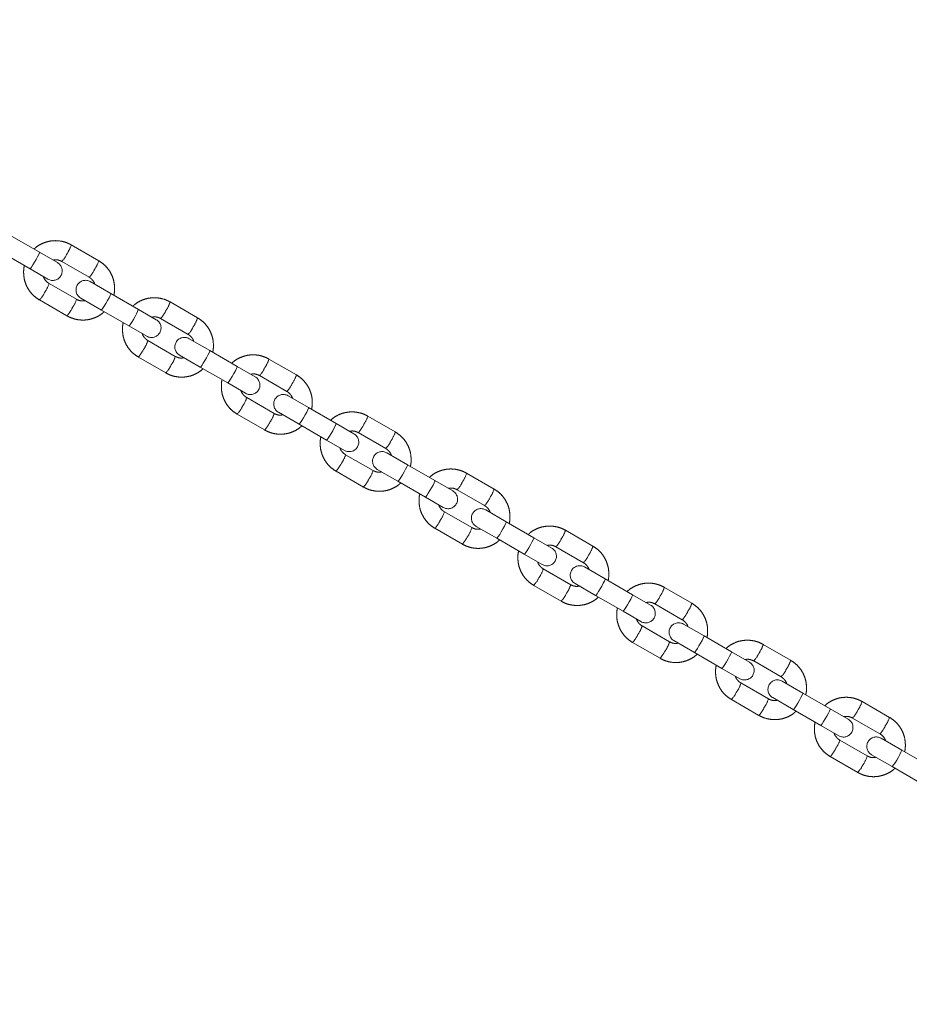
# Model space of a CAD drawing. Units: millimetres. Extents: x 0 to 42.1, y 0 to 29.8.
# Drawn here: x 22.4 to 22.9, y 11.2 to 11.8 of the extents above; entities that cross this region are included whole.
import ezdxf

# ---------------------------------------------------------------- set-up
doc = ezdxf.new("R2010")
doc.units = ezdxf.units.MM
doc.linetypes.add('PHANTOM', pattern=[1.27, 0.635, -0.127, 0.127, -0.127, 0.127, -0.127])
doc.layers.add('LE_NORM', color=179, linetype='Continuous', lineweight=50)
doc.styles.add('SLDTEXTSTYLE0', font='TXT', dxfattribs={"width": 0.605})
doc.dimstyles.new('SLDDIMSTYLE2', dxfattribs={"dimtxt": 0.35, "dimasz": 0.3, "dimexe": 0, "dimexo": 0.0625, "dimgap": 0.0875, "dimtad": 1, "dimdec": 0, "dimlfac": 50, "dimrnd": 1e-09, "dimzin": 12, "dimdsep": 46, "dimtxsty": 'SLDTEXTSTYLE0', "dimsah": 1, "dimcen": 0.09, "dimadec": 0, "dimazin": 3, "dimtfac": 1, "dimtdec": 1, "dimtofl": 0, "dimtmove": 0, "dimatfit": 3, "dimfxl": 0, "dimfrac": 2, "dimtolj": 1, "dimtzin": 12, "dimarcsym": 0})

# ---------------------------------------------------------------- blocks, each defined once
blk = doc.blocks.new('_D_24')
at = {"layer": 'LE_NORM'}
for p, q in [((19.65438, 13.29981), (19.65438, 13.95023)), ((23.1769, 11.26609), (23.1769, 13.95023)), ((23.1769, 13.85023), (19.65438, 13.85023))]:
    blk.add_line(p, q, dxfattribs=at)
for points in [[(19.65438, 13.85023), (19.95438, 13.75023), (19.95438, 13.95023)], [(23.1769, 13.85023), (22.8769, 13.95023), (22.8769, 13.75023)]]:
    blk.add_solid(points, dxfattribs=at)
at = {"layer": 'LE_NORM', "insert": (21.08679, 14.3014), "char_height": 0.35, "attachment_point": 1, "style": 'SLDTEXTSTYLE0'}
blk.add_mtext('176', dxfattribs=at)

msp = doc.modelspace()

# ---------------------------------------------------------------- linework, layer by layer
at = {"color": 7, "linetype": 'PHANTOM', "lineweight": 18}
for p, q in [((22.3693862, 11.6392324), (22.3521085, 11.6492077)), ((22.4066344, 11.633893), (22.3893567, 11.6438683)), ((22.3461085, 11.6388154), (22.3633862, 11.6288401)), ((22.3806589, 11.6327242), (22.3693862, 11.6392324)), ((22.3633862, 11.6288401), (22.3746589, 11.6223319)), ((22.3833567, 11.633476), (22.4006344, 11.6235007)), ((22.3926344, 11.6096443), (22.3753567, 11.6196196)), ((22.4143083, 11.6132967), (22.4013322, 11.6207884)), ((22.3693567, 11.6092273), (22.3866344, 11.599252)), ((22.3953322, 11.6103961), (22.4083083, 11.6029043)), ((22.431586, 11.6033214), (22.4143083, 11.6132967)), ((22.4083083, 11.6029043), (22.425586, 11.5929291)), ((22.4428587, 11.5968131), (22.431586, 11.6033214)), ((22.4688342, 11.5979819), (22.4515565, 11.6079572)), ((22.4455565, 11.5975649), (22.4628342, 11.5875896)), ((22.425586, 11.5929291), (22.4368587, 11.5864208)), ((22.4765081, 11.5773856), (22.463532, 11.5848773)), ((22.4548342, 11.5737332), (22.4375565, 11.5837085)), ((22.4315565, 11.5733162), (22.4488342, 11.5633409)), ((22.457532, 11.574485), (22.4705081, 11.5669933)), ((22.4937858, 11.5674103), (22.4765081, 11.5773856)), ((22.531034, 11.5620709), (22.5137563, 11.5720462)), ((22.4705081, 11.5669933), (22.4877858, 11.557018)), ((22.5050584, 11.560902), (22.4937858, 11.5674103)), ((22.5077563, 11.5616539), (22.525034, 11.5516786)), ((22.4877858, 11.557018), (22.4990584, 11.5505097)), ((22.517034, 11.5378222), (22.4997563, 11.5477975)), ((22.5387079, 11.5414745), (22.5257318, 11.5489663)), ((22.5559856, 11.5314992), (22.5387079, 11.5414745)), ((22.4937563, 11.5374051), (22.511034, 11.5274299)), ((22.5197318, 11.538574), (22.5327079, 11.5310822)), ((22.5932337, 11.5261598), (22.575956, 11.5361351)), ((22.5327079, 11.5310822), (22.5499856, 11.5211069)), ((22.5672582, 11.524991), (22.5559856, 11.5314992)), ((22.569956, 11.5257428), (22.5872337, 11.5157675)), ((22.5499856, 11.5211069), (22.5612582, 11.5145987)), ((22.5792337, 11.5019111), (22.561956, 11.5118864)), ((22.6009077, 11.5055635), (22.5879316, 11.5130552)), ((22.6181854, 11.4955882), (22.6009077, 11.5055635)), ((22.555956, 11.5014941), (22.5732337, 11.4915188)), ((22.5819316, 11.5026629), (22.5949077, 11.4951712)), ((22.6554335, 11.4902487), (22.6381558, 11.500224)), ((22.5949077, 11.4951712), (22.6121854, 11.4851959)), ((22.629458, 11.4890799), (22.6181854, 11.4955882)), ((22.6121854, 11.4851959), (22.623458, 11.4786876)), ((22.6321558, 11.4898317), (22.6494335, 11.4798564)), ((22.6414335, 11.466), (22.6241558, 11.4759753)), ((22.6631074, 11.4696524), (22.6501313, 11.4771442)), ((22.6441313, 11.4667519), (22.6571074, 11.4592601)), ((22.6803852, 11.4596771), (22.6631074, 11.4696524)), ((22.6181558, 11.465583), (22.6354335, 11.4556077)), ((22.7176333, 11.4543377), (22.7003556, 11.464313)), ((22.6571074, 11.4592601), (22.6743852, 11.4492848)), ((22.6916578, 11.4531689), (22.6803852, 11.4596771)), ((22.6743852, 11.4492848), (22.6856578, 11.4427766)), ((22.6943556, 11.4539207), (22.7116333, 11.4439454)), ((22.7036333, 11.430089), (22.6863556, 11.4400643)), ((22.7253072, 11.4337414), (22.7123311, 11.4412331)), ((22.6803556, 11.429672), (22.6976333, 11.4196967)), ((22.7063311, 11.4308408), (22.7193072, 11.423349)), ((22.7425849, 11.4237661), (22.7253072, 11.4337414)), ((22.7193072, 11.423349), (22.7365849, 11.4133738)), ((22.7538576, 11.4172578), (22.7425849, 11.4237661)), ((22.7798331, 11.4184266), (22.7625554, 11.4284019)), ((22.7565554, 11.4180096), (22.7738331, 11.4080343)), ((22.7365849, 11.4133738), (22.7478576, 11.4068655)), ((22.787507, 11.3978303), (22.7745309, 11.405322)), ((22.7658331, 11.3941779), (22.7485554, 11.4041532)), ((22.7425554, 11.3937609), (22.7598331, 11.3837856)), ((22.7685309, 11.3949297), (22.781507, 11.387438)), ((22.8047847, 11.387855), (22.787507, 11.3978303)), ((22.8420329, 11.3825156), (22.8247552, 11.3924909)), ((22.781507, 11.387438), (22.7987847, 11.3774627)), ((22.8160573, 11.3813467), (22.8047847, 11.387855)), ((22.8187552, 11.3820986), (22.8360329, 11.3721233)), ((22.7987847, 11.3774627), (22.8100573, 11.3709544)), ((22.8280329, 11.3582669), (22.8107552, 11.3682422)), ((22.8497068, 11.3619192), (22.8367307, 11.369411)), ((22.8669845, 11.3519439), (22.8497068, 11.3619192)), ((22.8047552, 11.3578498), (22.8220329, 11.3478746)), ((22.8307307, 11.3590187), (22.8437068, 11.3515269)), ((22.9042327, 11.3466045), (22.8869549, 11.3565798)), ((22.8437068, 11.3515269), (22.8609845, 11.3415516)), ((22.8782571, 11.3454357), (22.8669845, 11.3519439)), ((22.8809549, 11.3461875), (22.8982327, 11.3362122)), ((22.8609845, 11.3415516), (22.8722571, 11.3350434)), ((22.8902327, 11.3223558), (22.8729549, 11.3323311)), ((22.9119066, 11.3260082), (22.8989305, 11.3334999)), ((22.9291843, 11.3160329), (22.9119066, 11.3260082)), ((22.8669549, 11.3219388), (22.8842327, 11.3119635)), ((22.8929305, 11.3231076), (22.9059066, 11.3156159)), ((22.9059066, 11.3156159), (22.9231843, 11.3056406))]:
    msp.add_line(p, q, dxfattribs=at)
at = {"color": 8, "linetype": 'PHANTOM', "lineweight": 18, "flags": 128}
for points in [[(22.3633862, 11.6288401), (22.363692, 11.6290814), (22.3643227, 11.6299203), (22.3652024, 11.6312557), (22.3662248, 11.6329264), (22.3672667, 11.634731), (22.3682024, 11.6364518), (22.368919, 11.6378813), (22.3693302, 11.638847), (22.3693862, 11.6392324), (22.3693862, 11.6392324)], [(22.4083083, 11.6029043), (22.4086141, 11.6031456), (22.4092448, 11.6039846), (22.4101244, 11.6053199), (22.4111468, 11.6069907), (22.4121887, 11.6087953), (22.4131244, 11.6105161), (22.4138411, 11.6119455), (22.4142522, 11.6129112), (22.4143083, 11.6132967), (22.4143083, 11.6132967)], [(22.425586, 11.5929291), (22.4258918, 11.5931703), (22.4265225, 11.5940093), (22.4274021, 11.5953446), (22.4284246, 11.5970154), (22.4294665, 11.59882), (22.4304021, 11.6005408), (22.4311188, 11.6019702), (22.4315299, 11.6029359), (22.431586, 11.6033214), (22.431586, 11.6033214)], [(22.4705081, 11.5669933), (22.4708139, 11.5672346), (22.4714446, 11.5680735), (22.4723242, 11.5694089), (22.4733466, 11.5710796), (22.4743885, 11.5728842), (22.4753242, 11.574605), (22.4760409, 11.5760345), (22.476452, 11.5770001), (22.4765081, 11.5773856), (22.4765081, 11.5773856)], [(22.4877858, 11.557018), (22.4880916, 11.5572593), (22.4887223, 11.5580982), (22.4896019, 11.5594336), (22.4906243, 11.5611043), (22.4916662, 11.5629089), (22.4926019, 11.5646297), (22.4933186, 11.5660592), (22.4937297, 11.5670249), (22.4937858, 11.5674103), (22.4937858, 11.5674103)], [(22.5327079, 11.5310822), (22.5330136, 11.5313235), (22.5336444, 11.5321624), (22.534524, 11.5334978), (22.5355464, 11.5351685), (22.5365883, 11.5369731), (22.537524, 11.5386939), (22.5382406, 11.5401234), (22.5386518, 11.5410891), (22.5387079, 11.5414745), (22.5387079, 11.5414745)], [(22.5499856, 11.5211069), (22.5502914, 11.5213482), (22.5509221, 11.5221871), (22.5518017, 11.5235225), (22.5528241, 11.5251932), (22.553866, 11.5269978), (22.5548017, 11.5287186), (22.5555184, 11.5301481), (22.5559295, 11.5311138), (22.5559856, 11.5314992), (22.5559856, 11.5314992)], [(22.5949077, 11.4951712), (22.5952134, 11.4954125), (22.5958442, 11.4962514), (22.5967238, 11.4975867), (22.5977462, 11.4992575), (22.5987881, 11.5010621), (22.5997238, 11.5027829), (22.6004404, 11.5042123), (22.6008516, 11.505178), (22.6009077, 11.5055635), (22.6009077, 11.5055635)], [(22.6121854, 11.4851959), (22.6124911, 11.4854372), (22.6131219, 11.4862761), (22.6140015, 11.4876114), (22.6150239, 11.4892822), (22.6160658, 11.4910868), (22.6170015, 11.4928076), (22.6177181, 11.494237), (22.6181293, 11.4952027), (22.6181854, 11.4955882), (22.6181854, 11.4955882)], [(22.6571074, 11.4592601), (22.6574132, 11.4595014), (22.6580439, 11.4603403), (22.6589236, 11.4616757), (22.659946, 11.4633464), (22.6609879, 11.465151), (22.6619236, 11.4668718), (22.6626402, 11.4683013), (22.6630514, 11.469267), (22.6631074, 11.4696524), (22.6631074, 11.4696524)], [(22.6743852, 11.4492848), (22.6746909, 11.4495261), (22.6753217, 11.450365), (22.6762013, 11.4517004), (22.6772237, 11.4533711), (22.6782656, 11.4551757), (22.6792013, 11.4568965), (22.6799179, 11.458326), (22.6803291, 11.4592917), (22.6803852, 11.4596771), (22.6803852, 11.4596771)], [(22.7193072, 11.423349), (22.719613, 11.4235903), (22.7202437, 11.4244292), (22.7211233, 11.4257646), (22.7221458, 11.4274354), (22.7231876, 11.42924), (22.7241233, 11.4309608), (22.72484, 11.4323902), (22.7252511, 11.4333559), (22.7253072, 11.4337414), (22.7253072, 11.4337414)], [(22.7365849, 11.4133738), (22.7368907, 11.413615), (22.7375214, 11.414454), (22.7384011, 11.4157893), (22.7394235, 11.4174601), (22.7404654, 11.4192647), (22.7414011, 11.4209855), (22.7421177, 11.4224149), (22.7425289, 11.4233806), (22.7425849, 11.4237661), (22.7425849, 11.4237661)], [(22.781507, 11.387438), (22.7818128, 11.3876793), (22.7824435, 11.3885182), (22.7833231, 11.3898535), (22.7843455, 11.3915243), (22.7853874, 11.3933289), (22.7863231, 11.3950497), (22.7870398, 11.3964792), (22.7874509, 11.3974448), (22.787507, 11.3978303), (22.787507, 11.3978303)], [(22.7987847, 11.3774627), (22.7990905, 11.377704), (22.7997212, 11.3785429), (22.8006008, 11.3798783), (22.8016232, 11.381549), (22.8026651, 11.3833536), (22.8036008, 11.3850744), (22.8043175, 11.3865039), (22.8047286, 11.3874696), (22.8047847, 11.387855), (22.8047847, 11.387855)], [(22.8437068, 11.3515269), (22.8440125, 11.3517682), (22.8446433, 11.3526071), (22.8455229, 11.3539425), (22.8465453, 11.3556132), (22.8475872, 11.3574178), (22.8485229, 11.3591386), (22.8492395, 11.3605681), (22.8496507, 11.3615338), (22.8497068, 11.3619192), (22.8497068, 11.3619192)], [(22.8609845, 11.3415516), (22.8612903, 11.3417929), (22.861921, 11.3426318), (22.8628006, 11.3439672), (22.863823, 11.3456379), (22.8648649, 11.3474425), (22.8658006, 11.3491633), (22.8665173, 11.3505928), (22.8669284, 11.3515585), (22.8669845, 11.3519439), (22.8669845, 11.3519439)], [(22.9059066, 11.3156159), (22.9062123, 11.3158572), (22.9068431, 11.3166961), (22.9077227, 11.3180314), (22.9087451, 11.3197022), (22.909787, 11.3215068), (22.9107227, 11.3232276), (22.9114393, 11.324657), (22.9118505, 11.3256227), (22.9119066, 11.3260082), (22.9119066, 11.3260082)]]:
    msp.add_lwpolyline(points, dxfattribs=at)
at = {"color": 8, "linetype": 'PHANTOM', "lineweight": 18}
for centre, radius, start, end in [((22.3692634, 11.6503157), 0.0211026, 325.8231504, 342.2097127), ((22.3705928, 11.6457183), 0.0176863, 316.1954152, 335.7756924), ((22.386556, 11.6403324), 0.0210857, 325.818494, 342.2182961), ((22.3878979, 11.6357259), 0.0176543, 316.173513, 335.7896969), ((22.3583624, 11.6245578), 0.0176978, 324.2293109, 343.7967559), ((22.353727, 11.6234045), 0.0211019, 317.78996, 334.1770271), ((22.3756788, 11.6145618), 0.0176543, 324.2103031, 343.826487), ((22.3710186, 11.6134207), 0.0210857, 317.7817039, 334.181506), ((22.4314632, 11.6144047), 0.0211026, 325.8231504, 342.2097127), ((22.4327925, 11.6098072), 0.0176863, 316.1954152, 335.7756924), ((22.4487558, 11.6044213), 0.0210857, 325.818494, 342.2182961), ((22.4500976, 11.5998148), 0.0176543, 316.173513, 335.7896969), ((22.4159267, 11.5874934), 0.0211019, 317.78996, 334.1770271), ((22.4205622, 11.5886467), 0.0176978, 324.2293109, 343.7967559), ((22.4378786, 11.5786508), 0.0176543, 324.2103031, 343.826487), ((22.493663, 11.5784936), 0.0211026, 325.8231504, 342.2097127), ((22.4332183, 11.5775096), 0.0210857, 317.7817039, 334.181506), ((22.4949923, 11.5738961), 0.0176863, 316.1954152, 335.7756924), ((22.5109556, 11.5685103), 0.0210857, 325.818494, 342.2182961), ((22.5122974, 11.5639038), 0.0176543, 316.173513, 335.7896969), ((22.482762, 11.5527356), 0.0176978, 324.2293109, 343.7967559), ((22.4781265, 11.5515824), 0.0211019, 317.78996, 334.1770271), ((22.5000783, 11.5427397), 0.0176543, 324.2103031, 343.826487), ((22.5558628, 11.5425825), 0.0211026, 325.8231504, 342.2097127), ((22.4954181, 11.5415985), 0.0210857, 317.7817039, 334.181506), ((22.5571921, 11.5379851), 0.0176863, 316.1954152, 335.7756924), ((22.5731554, 11.5325992), 0.0210857, 325.818494, 342.2182961), ((22.5744972, 11.5279927), 0.0176543, 316.173513, 335.7896969), ((22.5449618, 11.5168246), 0.0176978, 324.2293109, 343.7967559), ((22.5403263, 11.5156713), 0.0211019, 317.78996, 334.1770271), ((22.5622781, 11.5068287), 0.0176543, 324.2103031, 343.826487), ((22.6180625, 11.5066715), 0.0211026, 325.8231504, 342.2097127), ((22.5576179, 11.5056875), 0.0210857, 317.7817039, 334.181506), ((22.6193919, 11.502074), 0.0176863, 316.1954152, 335.7756924), ((22.6353552, 11.4966881), 0.0210857, 325.818494, 342.2182961), ((22.636697, 11.4920817), 0.0176543, 316.173513, 335.7896969), ((22.6071615, 11.4809135), 0.0176978, 324.2293109, 343.7967559), ((22.6025261, 11.4797603), 0.0211019, 317.78996, 334.1770271), ((22.6198177, 11.4697764), 0.0210857, 317.7817039, 334.181506), ((22.6244779, 11.4709176), 0.0176543, 324.2103031, 343.826487), ((22.6802623, 11.4707604), 0.0211026, 325.8231504, 342.2097127), ((22.6815917, 11.466163), 0.0176863, 316.1954152, 335.7756924), ((22.6975549, 11.4607771), 0.0210857, 325.818494, 342.2182961), ((22.6988968, 11.4561706), 0.0176543, 316.173513, 335.7896969), ((22.6693613, 11.4450025), 0.0176978, 324.2293109, 343.7967559), ((22.6647259, 11.4438492), 0.0211019, 317.78996, 334.1770271), ((22.6866777, 11.4350065), 0.0176543, 324.2103031, 343.826487), ((22.6820175, 11.4338654), 0.0210857, 317.7817039, 334.181506), ((22.7424621, 11.4348494), 0.0211026, 325.8231504, 342.2097127), ((22.7437914, 11.4302519), 0.0176863, 316.1954152, 335.7756924), ((22.7597547, 11.424866), 0.0210857, 325.818494, 342.2182961), ((22.7610965, 11.4202595), 0.0176543, 316.173513, 335.7896969), ((22.7269256, 11.4079381), 0.0211019, 317.78996, 334.1770271), ((22.7315611, 11.4090914), 0.0176978, 324.2293109, 343.7967559), ((22.7488775, 11.3990955), 0.0176543, 324.2103031, 343.826487), ((22.8046619, 11.3989383), 0.0211026, 325.8231504, 342.2097127), ((22.7442172, 11.3979543), 0.0210857, 317.7817039, 334.181506), ((22.8059912, 11.3943408), 0.0176863, 316.1954152, 335.7756924), ((22.8219545, 11.388955), 0.0210857, 325.818494, 342.2182961), ((22.8232963, 11.3843485), 0.0176543, 316.173513, 335.7896969), ((22.7937609, 11.3731803), 0.0176978, 324.2293109, 343.7967559), ((22.7891254, 11.3720271), 0.0211019, 317.78996, 334.1770271), ((22.8110772, 11.3631844), 0.0176543, 324.2103031, 343.826487), ((22.8668617, 11.3630272), 0.0211026, 325.8231504, 342.2097127), ((22.806417, 11.3620432), 0.0210857, 317.7817039, 334.181506), ((22.868191, 11.3584298), 0.0176863, 316.1954152, 335.7756924), ((22.8841543, 11.3530439), 0.0210857, 325.818494, 342.2182961), ((22.8854961, 11.3484374), 0.0176543, 316.173513, 335.7896969), ((22.8559607, 11.3372693), 0.0176978, 324.2293109, 343.7967559), ((22.8513252, 11.336116), 0.0211019, 317.78996, 334.1770271), ((22.873277, 11.3272734), 0.0176543, 324.2103031, 343.826487), ((22.8686168, 11.3261322), 0.0210857, 317.7817039, 334.181506)]:
    msp.add_arc(centre, radius, start, end, dxfattribs=at)
at = {"color": 7, "linetype": 'PHANTOM', "lineweight": 18}
for centre, start, end in [((22.3776589, 11.627528), 240, 60), ((22.3983322, 11.6155922), 60, 240), ((22.4398587, 11.591617), 240, 60), ((22.460532, 11.5796812), 60, 240), ((22.5020584, 11.5557059), 240, 60), ((22.5227318, 11.5437701), 60, 240), ((22.5642582, 11.5197948), 240, 60), ((22.5849316, 11.5078591), 60, 240), ((22.626458, 11.4838838), 240, 60), ((22.6471313, 11.471948), 60, 240), ((22.6886578, 11.4479727), 240, 60), ((22.7093311, 11.4360369), 60, 240), ((22.7508576, 11.4120617), 240, 60), ((22.7715309, 11.4001259), 60, 240), ((22.8130573, 11.3761506), 240, 60), ((22.8337307, 11.3642148), 60, 240), ((22.8752571, 11.3402395), 240, 60), ((22.8959305, 11.3283038), 60, 240)]:
    msp.add_arc(centre, 0.006, start, end, dxfattribs=at)
for points, knots in [([(22.3893567, 11.6438683), (22.3887037, 11.6442169), (22.3870072, 11.6451227), (22.384035, 11.6460929), (22.3805094, 11.6466151), (22.3769433, 11.646494), (22.3734486, 11.6457519), (22.370163, 11.6443778), (22.3676117, 11.6428509), (22.3663469, 11.6416254), (22.3659342, 11.6412255)], [0, 0, 0, 0, 0.087949152, 0.228490631, 0.36914003, 0.509793243, 0.65045765, 0.791139477, 0.931842733, 1, 1, 1, 1]), ([(22.3778658, 11.6343368), (22.3784389, 11.6344327), (22.3797516, 11.6346523), (22.3816649, 11.6343068), (22.3828453, 11.6337271), (22.3833567, 11.633476)], [0, 0, 0, 0, 0.30515046, 0.69897176, 1, 1, 1, 1]), ([(22.4161066, 11.6122584), (22.4161358, 11.6123528), (22.4165145, 11.61358), (22.4166666, 11.6160817), (22.4164951, 11.6196337), (22.4156302, 11.623106), (22.414184, 11.6263697), (22.4121724, 11.6293141), (22.4096719, 11.6319183), (22.4076558, 11.633229), (22.4066344, 11.633893)], [0, 0, 0, 0, 0.01172267, 0.15240776, 0.2930863, 0.43375142, 0.57439787, 0.71502274, 0.85562583, 1, 1, 1, 1]), ([(22.3598844, 11.6308619), (22.3598553, 11.6307675), (22.3594766, 11.6295402), (22.3593245, 11.6270386), (22.359496, 11.6234865), (22.3603609, 11.6200143), (22.3618071, 11.6167506), (22.3638187, 11.6138061), (22.3663192, 11.611202), (22.3683353, 11.6098913), (22.3693567, 11.6092273)], [0, 0, 0, 0, 0.01172267, 0.152407755, 0.293086299, 0.433751416, 0.574397869, 0.71502274, 0.855625833, 1, 1, 1, 1]), ([(22.3753567, 11.6196196), (22.3751061, 11.6197752), (22.374222, 11.6203244), (22.3729777, 11.6216184), (22.3720545, 11.6229984), (22.3718717, 11.6238433), (22.3718475, 11.623955)], [0, 0, 0, 0, 0.15506716, 0.54712465, 0.94011687, 1, 1, 1, 1]), ([(22.4006344, 11.6235007), (22.400885, 11.623345), (22.401769, 11.6227959), (22.4030134, 11.6215019), (22.4039366, 11.6201219), (22.4041194, 11.619277), (22.4041436, 11.6191653)], [0, 0, 0, 0, 0.15506716, 0.54712465, 0.94011687, 1, 1, 1, 1]), ([(22.3981253, 11.6087835), (22.3975522, 11.6086876), (22.3962395, 11.608468), (22.3943262, 11.6088135), (22.3931458, 11.6093932), (22.3926344, 11.6096443)], [0, 0, 0, 0, 0.30515046, 0.69897176, 1, 1, 1, 1]), ([(22.4515565, 11.6079572), (22.4509035, 11.6083059), (22.449207, 11.6092116), (22.4462348, 11.6101819), (22.4427092, 11.6107041), (22.4391431, 11.6105829), (22.4356484, 11.6098408), (22.4323628, 11.6084667), (22.4298115, 11.6069399), (22.4285467, 11.6057143), (22.428134, 11.6053144)], [0, 0, 0, 0, 0.08794915, 0.22849063, 0.36914003, 0.50979324, 0.65045765, 0.79113948, 0.93184273, 1, 1, 1, 1]), ([(22.3866344, 11.599252), (22.3872874, 11.5989033), (22.3889839, 11.5979976), (22.3919561, 11.5970273), (22.3954817, 11.5965051), (22.3990478, 11.5966263), (22.4025425, 11.5973684), (22.4058281, 11.5987425), (22.4083794, 11.6002694), (22.4096442, 11.6014949), (22.4100569, 11.6018948)], [0, 0, 0, 0, 0.08794915, 0.22849063, 0.36914003, 0.50979324, 0.65045765, 0.79113948, 0.93184273, 1, 1, 1, 1]), ([(22.4400656, 11.5984257), (22.4406386, 11.5985216), (22.4419513, 11.5987413), (22.4438647, 11.5983957), (22.4450451, 11.597816), (22.4455565, 11.5975649)], [0, 0, 0, 0, 0.30515046, 0.69897176, 1, 1, 1, 1]), ([(22.4783064, 11.5763473), (22.4783356, 11.5764417), (22.4787142, 11.577669), (22.4788663, 11.5801706), (22.4786948, 11.5837227), (22.47783, 11.5871949), (22.4763838, 11.5904586), (22.4743722, 11.5934031), (22.4718717, 11.5960072), (22.4698556, 11.5973179), (22.4688342, 11.5979819)], [0, 0, 0, 0, 0.01172267, 0.15240776, 0.2930863, 0.43375142, 0.57439787, 0.71502274, 0.85562583, 1, 1, 1, 1]), ([(22.4220842, 11.5949508), (22.4220551, 11.5948564), (22.4216764, 11.5936292), (22.4215243, 11.5911275), (22.4216958, 11.5875755), (22.4225606, 11.5841032), (22.4240068, 11.5808395), (22.4260185, 11.5778951), (22.428519, 11.5752909), (22.4305351, 11.5739802), (22.4315565, 11.5733162)], [0, 0, 0, 0, 0.01172267, 0.152407755, 0.293086299, 0.433751416, 0.574397869, 0.71502274, 0.855625833, 1, 1, 1, 1]), ([(22.4375565, 11.5837085), (22.4373059, 11.5838642), (22.4364218, 11.5844133), (22.4351775, 11.5857073), (22.4342543, 11.5870873), (22.4340715, 11.5879322), (22.4340473, 11.5880439)], [0, 0, 0, 0, 0.15506716, 0.54712465, 0.94011687, 1, 1, 1, 1]), ([(22.4628342, 11.5875896), (22.4630848, 11.587434), (22.4639688, 11.5868848), (22.4652132, 11.5855908), (22.4661363, 11.5842108), (22.4663192, 11.5833659), (22.4663434, 11.5832542)], [0, 0, 0, 0, 0.15506716, 0.54712465, 0.94011687, 1, 1, 1, 1]), ([(22.4603251, 11.5728724), (22.459752, 11.5727765), (22.4584393, 11.5725569), (22.4565259, 11.5729024), (22.4553456, 11.5734821), (22.4548342, 11.5737332)], [0, 0, 0, 0, 0.30515046, 0.69897176, 1, 1, 1, 1]), ([(22.5137563, 11.5720462), (22.5131032, 11.5723948), (22.5114068, 11.5733005), (22.5084346, 11.5742708), (22.504909, 11.574793), (22.5013429, 11.5746719), (22.4978482, 11.5739297), (22.4945626, 11.5725556), (22.4920113, 11.5710288), (22.4907465, 11.5698033), (22.4903338, 11.5694033)], [0, 0, 0, 0, 0.08794915, 0.22849063, 0.36914003, 0.50979324, 0.65045765, 0.79113948, 0.93184273, 1, 1, 1, 1]), ([(22.4488342, 11.5633409), (22.4494872, 11.5629923), (22.4511837, 11.5620865), (22.4541559, 11.5611163), (22.4576814, 11.5605941), (22.4612476, 11.5607152), (22.4647422, 11.5614573), (22.4680279, 11.5628314), (22.4705792, 11.5643583), (22.4718439, 11.5655838), (22.4722567, 11.5659837)], [0, 0, 0, 0, 0.08794915, 0.22849063, 0.36914003, 0.50979324, 0.65045765, 0.79113948, 0.93184273, 1, 1, 1, 1]), ([(22.5022653, 11.5625146), (22.5028384, 11.5626105), (22.5041511, 11.5628302), (22.5060645, 11.5624846), (22.5072449, 11.561905), (22.5077563, 11.5616539)], [0, 0, 0, 0, 0.30515046, 0.69897176, 1, 1, 1, 1]), ([(22.5405062, 11.5404363), (22.5405353, 11.5405307), (22.540914, 11.5417579), (22.5410661, 11.5442595), (22.5408946, 11.5478116), (22.5400298, 11.5512839), (22.5385836, 11.5545476), (22.5365719, 11.557492), (22.5340714, 11.5600961), (22.5320554, 11.5614068), (22.531034, 11.5620709)], [0, 0, 0, 0, 0.01172267, 0.15240776, 0.2930863, 0.43375142, 0.57439787, 0.71502274, 0.85562583, 1, 1, 1, 1]), ([(22.484284, 11.5590398), (22.4842549, 11.5589454), (22.4838762, 11.5577181), (22.4837241, 11.5552165), (22.4838956, 11.5516644), (22.4847604, 11.5481922), (22.4862066, 11.5449284), (22.4882183, 11.541984), (22.4907188, 11.5393799), (22.4927349, 11.5380692), (22.4937563, 11.5374051)], [0, 0, 0, 0, 0.01172267, 0.152407755, 0.293086299, 0.433751416, 0.574397869, 0.71502274, 0.855625833, 1, 1, 1, 1]), ([(22.4997563, 11.5477975), (22.4995057, 11.5479531), (22.4986216, 11.5485023), (22.4973772, 11.5497963), (22.4964541, 11.5511762), (22.4962713, 11.5520212), (22.4962471, 11.5521329)], [0, 0, 0, 0, 0.15506716, 0.54712465, 0.94011687, 1, 1, 1, 1]), ([(22.525034, 11.5516786), (22.5252845, 11.5515229), (22.5261686, 11.5509737), (22.527413, 11.5496798), (22.5283361, 11.5482998), (22.528519, 11.5474549), (22.5285431, 11.5473431)], [0, 0, 0, 0, 0.15506716, 0.54712465, 0.94011687, 1, 1, 1, 1]), ([(22.5225249, 11.5369614), (22.5219518, 11.5368655), (22.5206391, 11.5366458), (22.5187257, 11.5369914), (22.5175453, 11.537571), (22.517034, 11.5378222)], [0, 0, 0, 0, 0.30515046, 0.69897176, 1, 1, 1, 1]), ([(22.575956, 11.5361351), (22.575303, 11.5364837), (22.5736065, 11.5373895), (22.5706343, 11.5383598), (22.5671088, 11.538882), (22.5635426, 11.5387608), (22.560048, 11.5380187), (22.5567623, 11.5366446), (22.554211, 11.5351177), (22.5529463, 11.5338922), (22.5525335, 11.5334923)], [0, 0, 0, 0, 0.08794915, 0.22849063, 0.36914003, 0.50979324, 0.65045765, 0.79113948, 0.93184273, 1, 1, 1, 1]), ([(22.511034, 11.5274299), (22.511687, 11.5270812), (22.5133835, 11.5261755), (22.5163557, 11.5252052), (22.5198812, 11.524683), (22.5234474, 11.5248041), (22.526942, 11.5255463), (22.5302277, 11.5269204), (22.532779, 11.5284472), (22.5340437, 11.5296728), (22.5344565, 11.5300727)], [0, 0, 0, 0, 0.08794915, 0.22849063, 0.36914003, 0.50979324, 0.65045765, 0.79113948, 0.93184273, 1, 1, 1, 1]), ([(22.5464838, 11.5231287), (22.5464547, 11.5230343), (22.546076, 11.5218071), (22.5459239, 11.5193054), (22.5460954, 11.5157533), (22.5469602, 11.5122811), (22.5484064, 11.5090174), (22.5504181, 11.5060729), (22.5529186, 11.5034688), (22.5549346, 11.5021581), (22.555956, 11.5014941)], [0, 0, 0, 0, 0.01172267, 0.152407755, 0.293086299, 0.433751416, 0.574397869, 0.71502274, 0.855625833, 1, 1, 1, 1]), ([(22.5644651, 11.5266036), (22.5650382, 11.5266995), (22.5663509, 11.5269191), (22.5682643, 11.5265736), (22.5694447, 11.5259939), (22.569956, 11.5257428)], [0, 0, 0, 0, 0.30515046, 0.69897176, 1, 1, 1, 1]), ([(22.602706, 11.5045252), (22.6027351, 11.5046196), (22.6031138, 11.5058468), (22.6032659, 11.5083485), (22.6030944, 11.5119005), (22.6022296, 11.5153728), (22.6007834, 11.5186365), (22.5987717, 11.521581), (22.5962712, 11.5241851), (22.5942551, 11.5254958), (22.5932337, 11.5261598)], [0, 0, 0, 0, 0.01172267, 0.15240776, 0.2930863, 0.43375142, 0.57439787, 0.71502274, 0.85562583, 1, 1, 1, 1]), ([(22.561956, 11.5118864), (22.5617055, 11.512042), (22.5608214, 11.5125912), (22.559577, 11.5138852), (22.5586539, 11.5152652), (22.558471, 11.5161101), (22.5584469, 11.5162218)], [0, 0, 0, 0, 0.15506716, 0.54712465, 0.94011687, 1, 1, 1, 1]), ([(22.5872337, 11.5157675), (22.5874843, 11.5156119), (22.5883684, 11.5150627), (22.5896128, 11.5137687), (22.5905359, 11.5123887), (22.5907187, 11.5115438), (22.5907429, 11.5114321)], [0, 0, 0, 0, 0.15506716, 0.54712465, 0.94011687, 1, 1, 1, 1]), ([(22.5847247, 11.5010503), (22.5841516, 11.5009544), (22.5828389, 11.5007348), (22.5809255, 11.5010803), (22.5797451, 11.50166), (22.5792337, 11.5019111)], [0, 0, 0, 0, 0.30515046, 0.69897176, 1, 1, 1, 1]), ([(22.6381558, 11.500224), (22.6375028, 11.5005727), (22.6358063, 11.5014784), (22.6328341, 11.5024487), (22.6293086, 11.5029709), (22.6257424, 11.5028498), (22.6222478, 11.5021076), (22.6189621, 11.5007335), (22.6164108, 11.4992067), (22.6151461, 11.4979811), (22.6147333, 11.4975812)], [0, 0, 0, 0, 0.08794915, 0.22849063, 0.36914003, 0.50979324, 0.65045765, 0.79113948, 0.93184273, 1, 1, 1, 1]), ([(22.5732337, 11.4915188), (22.5738868, 11.4911702), (22.5755832, 11.4902644), (22.5785554, 11.4892941), (22.582081, 11.4887719), (22.5856471, 11.4888931), (22.5891418, 11.4896352), (22.5924274, 11.4910093), (22.5949787, 11.4925362), (22.5962435, 11.4937617), (22.5966562, 11.4941616)], [0, 0, 0, 0, 0.08794915, 0.22849063, 0.36914003, 0.50979324, 0.65045765, 0.79113948, 0.93184273, 1, 1, 1, 1]), ([(22.6086836, 11.4872176), (22.6086544, 11.4871232), (22.6082758, 11.485896), (22.6081237, 11.4833944), (22.6082952, 11.4798423), (22.60916, 11.47637), (22.6106062, 11.4731063), (22.6126178, 11.4701619), (22.6151183, 11.4675578), (22.6171344, 11.4662471), (22.6181558, 11.465583)], [0, 0, 0, 0, 0.01172267, 0.15240776, 0.2930863, 0.43375142, 0.57439787, 0.71502274, 0.85562583, 1, 1, 1, 1]), ([(22.6266649, 11.4906925), (22.627238, 11.4907884), (22.6285507, 11.4910081), (22.6304641, 11.4906625), (22.6316444, 11.4900829), (22.6321558, 11.4898317)], [0, 0, 0, 0, 0.30515046, 0.69897176, 1, 1, 1, 1]), ([(22.6649058, 11.4686141), (22.6649349, 11.4687085), (22.6653136, 11.4699358), (22.6654657, 11.4724374), (22.6652942, 11.4759895), (22.6644294, 11.4794617), (22.6629832, 11.4827255), (22.6609715, 11.4856699), (22.658471, 11.488274), (22.6564549, 11.4895847), (22.6554335, 11.4902487)], [0, 0, 0, 0, 0.01172267, 0.15240776, 0.2930863, 0.43375142, 0.57439787, 0.71502274, 0.85562583, 1, 1, 1, 1]), ([(22.6241558, 11.4759753), (22.6239052, 11.476131), (22.6230212, 11.4766802), (22.6217768, 11.4779741), (22.6208537, 11.4793541), (22.6206708, 11.480199), (22.6206466, 11.4803108)], [0, 0, 0, 0, 0.15506716, 0.54712465, 0.94011687, 1, 1, 1, 1]), ([(22.6494335, 11.4798564), (22.6496841, 11.4797008), (22.6505682, 11.4791516), (22.6518125, 11.4778576), (22.6527357, 11.4764777), (22.6529185, 11.4756327), (22.6529427, 11.475521)], [0, 0, 0, 0, 0.15506716, 0.54712465, 0.94011687, 1, 1, 1, 1]), ([(22.7003556, 11.464313), (22.6997026, 11.4646616), (22.6980061, 11.4655674), (22.6950339, 11.4665376), (22.6915083, 11.4670598), (22.6879422, 11.4669387), (22.6844475, 11.4661966), (22.6811619, 11.4648225), (22.6786106, 11.4632956), (22.6773458, 11.4620701), (22.6769331, 11.4616702)], [0, 0, 0, 0, 0.087949152, 0.228490631, 0.36914003, 0.509793243, 0.65045765, 0.791139477, 0.931842733, 1, 1, 1, 1]), ([(22.6469244, 11.4651393), (22.6463514, 11.4650434), (22.6450387, 11.4648237), (22.6431253, 11.4651693), (22.6419449, 11.4657489), (22.6414335, 11.466)], [0, 0, 0, 0, 0.30515046, 0.69897176, 1, 1, 1, 1]), ([(22.6354335, 11.4556077), (22.6360865, 11.4552591), (22.637783, 11.4543534), (22.6407552, 11.4533831), (22.6442808, 11.4528609), (22.6478469, 11.452982), (22.6513416, 11.4537242), (22.6546272, 11.4550983), (22.6571785, 11.4566251), (22.6584433, 11.4578506), (22.658856, 11.4582506)], [0, 0, 0, 0, 0.08794915, 0.22849063, 0.36914003, 0.50979324, 0.65045765, 0.79113948, 0.93184273, 1, 1, 1, 1]), ([(22.6888647, 11.4547815), (22.6894378, 11.4548773), (22.6907505, 11.455097), (22.6926638, 11.4547515), (22.6938442, 11.4541718), (22.6943556, 11.4539207)], [0, 0, 0, 0, 0.30515046, 0.69897176, 1, 1, 1, 1]), ([(22.7271056, 11.4327031), (22.7271347, 11.4327975), (22.7275134, 11.4340247), (22.7276655, 11.4365264), (22.727494, 11.4400784), (22.7266291, 11.4435507), (22.7251829, 11.4468144), (22.7231713, 11.4497588), (22.7206708, 11.452363), (22.7186547, 11.4536737), (22.7176333, 11.4543377)], [0, 0, 0, 0, 0.01172267, 0.152407755, 0.293086299, 0.433751416, 0.574397869, 0.71502274, 0.855625833, 1, 1, 1, 1]), ([(22.6708834, 11.4513066), (22.6708542, 11.4512122), (22.6704755, 11.4499849), (22.6703234, 11.4474833), (22.6704949, 11.4439312), (22.6713598, 11.440459), (22.672806, 11.4371953), (22.6748176, 11.4342508), (22.6773181, 11.4316467), (22.6793342, 11.430336), (22.6803556, 11.429672)], [0, 0, 0, 0, 0.01172267, 0.152407755, 0.293086299, 0.433751416, 0.574397869, 0.71502274, 0.855625833, 1, 1, 1, 1]), ([(22.6863556, 11.4400643), (22.686105, 11.4402199), (22.685221, 11.4407691), (22.6839766, 11.4420631), (22.6830534, 11.4434431), (22.6828706, 11.444288), (22.6828464, 11.4443997)], [0, 0, 0, 0, 0.15506716, 0.54712465, 0.94011687, 1, 1, 1, 1]), ([(22.7116333, 11.4439454), (22.7118839, 11.4437897), (22.712768, 11.4432406), (22.7140123, 11.4419466), (22.7149355, 11.4405666), (22.7151183, 11.4397217), (22.7151425, 11.43961)], [0, 0, 0, 0, 0.15506716, 0.54712465, 0.94011687, 1, 1, 1, 1]), ([(22.7091242, 11.4292282), (22.7085511, 11.4291323), (22.7072384, 11.4289126), (22.7053251, 11.4292582), (22.7041447, 11.4298379), (22.7036333, 11.430089)], [0, 0, 0, 0, 0.30515046, 0.69897176, 1, 1, 1, 1]), ([(22.7625554, 11.4284019), (22.7619024, 11.4287506), (22.7602059, 11.4296563), (22.7572337, 11.4306266), (22.7537081, 11.4311488), (22.750142, 11.4310276), (22.7466473, 11.4302855), (22.7433617, 11.4289114), (22.7408104, 11.4273845), (22.7395456, 11.426159), (22.7391329, 11.4257591)], [0, 0, 0, 0, 0.08794915, 0.22849063, 0.36914003, 0.50979324, 0.65045765, 0.79113948, 0.93184273, 1, 1, 1, 1]), ([(22.6976333, 11.4196967), (22.6982863, 11.419348), (22.6999828, 11.4184423), (22.702955, 11.417472), (22.7064806, 11.4169498), (22.7100467, 11.417071), (22.7135414, 11.4178131), (22.716827, 11.4191872), (22.7193783, 11.420714), (22.7206431, 11.4219396), (22.7210558, 11.4223395)], [0, 0, 0, 0, 0.08794915, 0.22849063, 0.36914003, 0.50979324, 0.65045765, 0.79113948, 0.93184273, 1, 1, 1, 1]), ([(22.7510645, 11.4188704), (22.7516376, 11.4189663), (22.7529502, 11.4191859), (22.7548636, 11.4188404), (22.756044, 11.4182607), (22.7565554, 11.4180096)], [0, 0, 0, 0, 0.30515046, 0.69897176, 1, 1, 1, 1]), ([(22.7893053, 11.396792), (22.7893345, 11.3968864), (22.7897131, 11.3981137), (22.7898653, 11.4006153), (22.7896937, 11.4041674), (22.7888289, 11.4076396), (22.7873827, 11.4109033), (22.7853711, 11.4138478), (22.7828706, 11.4164519), (22.7808545, 11.4177626), (22.7798331, 11.4184266)], [0, 0, 0, 0, 0.01172267, 0.152407755, 0.293086299, 0.433751416, 0.574397869, 0.71502274, 0.855625833, 1, 1, 1, 1]), ([(22.7330831, 11.4153955), (22.733054, 11.4153011), (22.7326753, 11.4140739), (22.7325232, 11.4115722), (22.7326947, 11.4080202), (22.7335595, 11.4045479), (22.7350057, 11.4012842), (22.7370174, 11.3983398), (22.7395179, 11.3957356), (22.741534, 11.3944249), (22.7425554, 11.3937609)], [0, 0, 0, 0, 0.01172267, 0.15240776, 0.2930863, 0.43375142, 0.57439787, 0.71502274, 0.85562583, 1, 1, 1, 1]), ([(22.7485554, 11.4041532), (22.7483048, 11.4043089), (22.7474207, 11.404858), (22.7461764, 11.406152), (22.7452532, 11.407532), (22.7450704, 11.4083769), (22.7450462, 11.4084886)], [0, 0, 0, 0, 0.15506716, 0.54712465, 0.94011687, 1, 1, 1, 1]), ([(22.7738331, 11.4080343), (22.7740837, 11.4078787), (22.7749677, 11.4073295), (22.7762121, 11.4060355), (22.7771353, 11.4046555), (22.7773181, 11.4038106), (22.7773423, 11.4036989)], [0, 0, 0, 0, 0.15506716, 0.54712465, 0.94011687, 1, 1, 1, 1]), ([(22.771324, 11.3933171), (22.7707509, 11.3932212), (22.7694382, 11.3930016), (22.7675248, 11.3933471), (22.7663445, 11.3939268), (22.7658331, 11.3941779)], [0, 0, 0, 0, 0.30515046, 0.69897176, 1, 1, 1, 1]), ([(22.8247552, 11.3924909), (22.8241022, 11.3928395), (22.8224057, 11.3937452), (22.8194335, 11.3947155), (22.8159079, 11.3952377), (22.8123418, 11.3951166), (22.8088471, 11.3943744), (22.8055615, 11.3930003), (22.8030102, 11.3914735), (22.8017454, 11.390248), (22.8013327, 11.389848)], [0, 0, 0, 0, 0.087949152, 0.228490631, 0.36914003, 0.509793243, 0.65045765, 0.791139477, 0.931842733, 1, 1, 1, 1]), ([(22.7598331, 11.3837856), (22.7604861, 11.383437), (22.7621826, 11.3825312), (22.7651548, 11.381561), (22.7686803, 11.3810388), (22.7722465, 11.3811599), (22.7757411, 11.381902), (22.7790268, 11.3832761), (22.7815781, 11.384803), (22.7828429, 11.3860285), (22.7832556, 11.3864284)], [0, 0, 0, 0, 0.08794915, 0.22849063, 0.36914003, 0.50979324, 0.65045765, 0.79113948, 0.93184273, 1, 1, 1, 1]), ([(22.8132643, 11.3829593), (22.8138373, 11.3830552), (22.81515, 11.3832749), (22.8170634, 11.3829293), (22.8182438, 11.3823497), (22.8187552, 11.3820986)], [0, 0, 0, 0, 0.30515046, 0.69897176, 1, 1, 1, 1]), ([(22.8515051, 11.360881), (22.8515342, 11.3609754), (22.8519129, 11.3622026), (22.852065, 11.3647042), (22.8518935, 11.3682563), (22.8510287, 11.3717286), (22.8495825, 11.3749923), (22.8475708, 11.3779367), (22.8450704, 11.3805408), (22.8430543, 11.3818515), (22.8420329, 11.3825156)], [0, 0, 0, 0, 0.01172267, 0.15240776, 0.2930863, 0.43375142, 0.57439787, 0.71502274, 0.85562583, 1, 1, 1, 1]), ([(22.7952829, 11.3794845), (22.7952538, 11.3793901), (22.7948751, 11.3781628), (22.794723, 11.3756612), (22.7948945, 11.3721091), (22.7957593, 11.3686368), (22.7972055, 11.3653731), (22.7992172, 11.3624287), (22.8017177, 11.3598246), (22.8037338, 11.3585139), (22.8047552, 11.3578498)], [0, 0, 0, 0, 0.01172267, 0.152407755, 0.293086299, 0.433751416, 0.574397869, 0.71502274, 0.855625833, 1, 1, 1, 1]), ([(22.8107552, 11.3682422), (22.8105046, 11.3683978), (22.8096205, 11.368947), (22.8083761, 11.370241), (22.807453, 11.3716209), (22.8072702, 11.3724659), (22.807246, 11.3725776)], [0, 0, 0, 0, 0.15506716, 0.54712465, 0.94011687, 1, 1, 1, 1]), ([(22.8360329, 11.3721233), (22.8362834, 11.3719676), (22.8371675, 11.3714184), (22.8384119, 11.3701245), (22.839335, 11.3687445), (22.8395179, 11.3678996), (22.839542, 11.3677878)], [0, 0, 0, 0, 0.15506716, 0.54712465, 0.94011687, 1, 1, 1, 1]), ([(22.8335238, 11.3574061), (22.8329507, 11.3573102), (22.831638, 11.3570905), (22.8297246, 11.3574361), (22.8285442, 11.3580157), (22.8280329, 11.3582669)], [0, 0, 0, 0, 0.30515046, 0.69897176, 1, 1, 1, 1]), ([(22.8869549, 11.3565798), (22.8863019, 11.3569284), (22.8846054, 11.3578342), (22.8816332, 11.3588045), (22.8781077, 11.3593267), (22.8745416, 11.3592055), (22.8710469, 11.3584634), (22.8677613, 11.3570893), (22.8652099, 11.3555624), (22.8639452, 11.3543369), (22.8635325, 11.353937)], [0, 0, 0, 0, 0.08794915, 0.22849063, 0.36914003, 0.50979324, 0.65045765, 0.79113948, 0.93184273, 1, 1, 1, 1]), ([(22.8220329, 11.3478746), (22.8226859, 11.3475259), (22.8243824, 11.3466202), (22.8273546, 11.3456499), (22.8308801, 11.3451277), (22.8344463, 11.3452488), (22.8379409, 11.345991), (22.8412266, 11.3473651), (22.8437779, 11.3488919), (22.8450426, 11.3501175), (22.8454554, 11.3505174)], [0, 0, 0, 0, 0.08794915, 0.22849063, 0.36914003, 0.50979324, 0.65045765, 0.79113948, 0.93184273, 1, 1, 1, 1]), ([(22.8574827, 11.3435734), (22.8574536, 11.343479), (22.8570749, 11.3422518), (22.8569228, 11.3397501), (22.8570943, 11.336198), (22.8579591, 11.3327258), (22.8594053, 11.3294621), (22.861417, 11.3265176), (22.8639175, 11.3239135), (22.8659336, 11.3226028), (22.8669549, 11.3219388)], [0, 0, 0, 0, 0.01172267, 0.15240776, 0.2930863, 0.43375142, 0.57439787, 0.71502274, 0.85562583, 1, 1, 1, 1]), ([(22.875464, 11.3470483), (22.8760371, 11.3471442), (22.8773498, 11.3473638), (22.8792632, 11.3470183), (22.8804436, 11.3464386), (22.8809549, 11.3461875)], [0, 0, 0, 0, 0.305150456, 0.698971763, 1, 1, 1, 1]), ([(22.9137049, 11.3249699), (22.913734, 11.3250643), (22.9141127, 11.3262915), (22.9142648, 11.3287932), (22.9140933, 11.3323452), (22.9132285, 11.3358175), (22.9117823, 11.3390812), (22.9097706, 11.3420257), (22.9072701, 11.3446298), (22.905254, 11.3459405), (22.9042327, 11.3466045)], [0, 0, 0, 0, 0.01172267, 0.15240776, 0.2930863, 0.43375142, 0.57439787, 0.71502274, 0.85562583, 1, 1, 1, 1]), ([(22.8729549, 11.3323311), (22.8727044, 11.3324867), (22.8718203, 11.3330359), (22.8705759, 11.3343299), (22.8696528, 11.3357099), (22.8694699, 11.3365548), (22.8694458, 11.3366665)], [0, 0, 0, 0, 0.15506716, 0.54712465, 0.94011687, 1, 1, 1, 1]), ([(22.8982327, 11.3362122), (22.8984832, 11.3360566), (22.8993673, 11.3355074), (22.9006117, 11.3342134), (22.9015348, 11.3328334), (22.9017177, 11.3319885), (22.9017418, 11.3318768)], [0, 0, 0, 0, 0.15506716, 0.54712465, 0.94011687, 1, 1, 1, 1]), ([(22.8957236, 11.321495), (22.8951505, 11.3213991), (22.8938378, 11.3211795), (22.8919244, 11.321525), (22.890744, 11.3221047), (22.8902327, 11.3223558)], [0, 0, 0, 0, 0.30515046, 0.69897176, 1, 1, 1, 1]), ([(22.8842327, 11.3119635), (22.8848857, 11.3116149), (22.8865821, 11.3107091), (22.8895544, 11.3097388), (22.8930799, 11.3092166), (22.896646, 11.3093378), (22.9001407, 11.3100799), (22.9034263, 11.311454), (22.9059777, 11.3129809), (22.9072424, 11.3142064), (22.9076551, 11.3146063)], [0, 0, 0, 0, 0.087949152, 0.228490631, 0.36914003, 0.509793243, 0.65045765, 0.791139477, 0.931842733, 1, 1, 1, 1])]:
    msp.add_open_spline(points, degree=3, knots=knots, dxfattribs=at)

# ---------------------------------------------------------------- dimensions: what is measured, and where the dimension line sits
at = {"layer": 'LE_NORM'}
dim = msp.add_linear_dim(base=(19.6543826, 13.8502273), p1=(23.1768996, 11.1660862), p2=(19.6543826, 13.1998123), dimstyle='SLDDIMSTYLE2', dxfattribs=at)
dim.commit()
dim.dimension.update_dxf_attribs({"geometry": '_D_24', "text_midpoint": (21.4156411, 13.8502273), "dimtype": 160})

doc.saveas('drawing.dxf')
